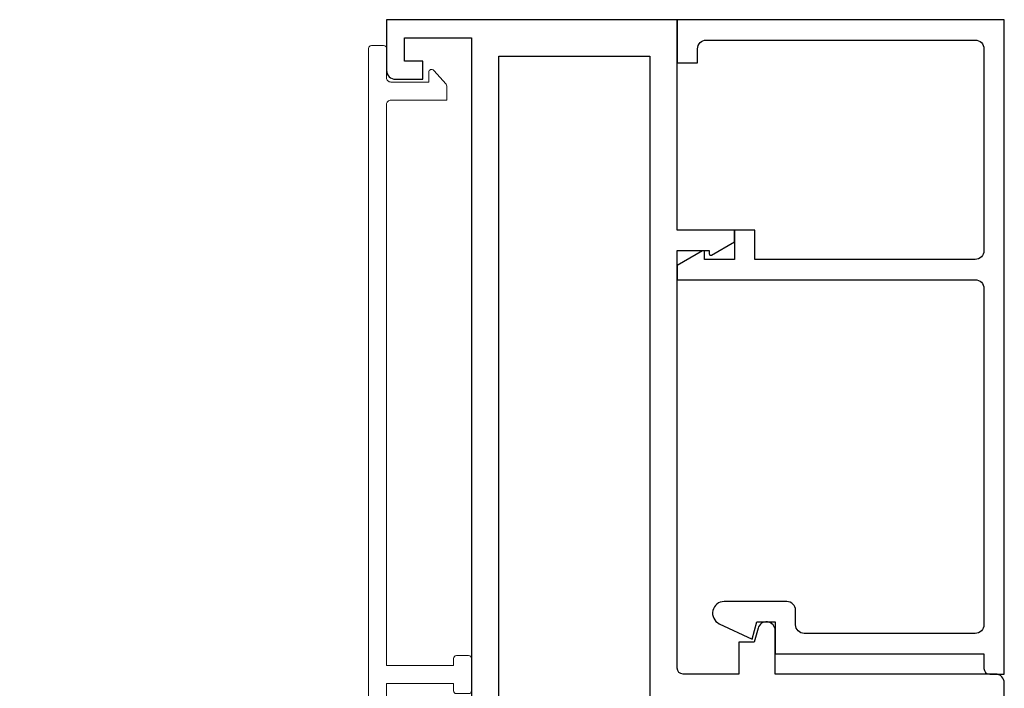
# Model space of a CAD drawing. Units: inches. Extents: x 0 to 1068, y -924 to 131.
# Drawn here: x 234 to 237, y -293 to -291 of the extents above; entities that cross this region are included whole.
import ezdxf

# ---------------------------------------------------------------- set-up
doc = ezdxf.new("R2010")
doc.units = ezdxf.units.IN
doc.header["$MEASUREMENT"] = 0
doc.layers.add('Nail Fin', color=9, linetype='Continuous', lineweight=5)

# ---------------------------------------------------------------- blocks, each defined once
blk = doc.blocks.new('BRS-7863')
at = {"layer": 'Nail Fin', "lineweight": 5}
blk.add_lwpolyline([(-2.842170943040401e-14, -0.03099999999997749), (0.230300000001705, -0.03100000000000591), (0.230300000001705, -0.05539925511874344, 0.414213562373095), (0.2403000000016959, -0.06539925511873435), (0.2823000000017259, -0.06539925511873435, 0.414213562373095), (0.2923000000017169, -0.05539925511874344), (0.2923000000017169, 0.05539925511874344, 0.414213562373095), (0.2823000000017259, 0.06539925511873435), (0.2403000000017528, 0.06539925511873435, 0.4142135623747599), (0.230300000001705, 0.05539925511874344), (0.230300000001705, 0.03100000000000591), (-2.842170943040401e-14, 0.03100000000003433), (-2.842170943040401e-14, 1.960500000000025, -0.4142135623733011), (0.01499999999998636, 1.975500000000039), (0.206999999999951, 1.975499999999897), (0.206999999999951, 2.023534188033409, 0.1832409721947514), (0.2044855136913242, 2.030164956071616), (0.1624855136913226, 2.077579007238967, 0.6902727736772702), (0.1449999999999108, 2.070948239200789), (0.1449999999999392, 2.037499999999909), (0.01499999999994373, 2.037499999999795, -0.414213562373095), (-4.263256414560601e-14, 2.052499999999782), (0, 2.15300000000002, 0.414213562373095), (-0.009999999999990905, 2.163000000000011), (-0.05200000000002092, 2.163000000000011, 0.414213562373095), (-0.06200000000001182, 2.15300000000002), (-0.06200000000031025, -0.9224999999999852, -0.4142135623730674), (-0.07700000000031082, -0.9375), (-1.262000000000469, -0.9375), (-1.262000000000469, -0.9994999999999834), (-0.07700000000031082, -0.9994999999999834, -0.4142135623730149), (-0.06200000000031025, -1.014499999999998), (-0.06200000000001182, -2.15300000000002, 0.414213562373095), (-0.05200000000002092, -2.163000000000011), (-0.009999999999990905, -2.163000000000011, 0.414213562373095), (0, -2.15300000000002), (-4.263256414560601e-14, -2.052499999999782, -0.414213562373095), (0.01499999999994373, -2.037499999999795), (0.1449999999999392, -2.037499999999909), (0.1449999999999108, -2.070948239200789, 0.6902727736772702), (0.1624855136913226, -2.077579007238967), (0.2044855136913242, -2.030164956071616, 0.1832409721947514), (0.206999999999951, -2.023534188033409), (0.206999999999951, -1.975499999999897), (0.01499999999998636, -1.975500000000011, -0.4142135623732961), (-2.842170943040401e-14, -1.960500000000025)], format="xyb", close=True, dxfattribs=at)
blk = doc.blocks.new('M21551')
h = blk.add_hatch(color=256)
h.dxf.hatch_style = 1
h.paths.add_polyline_path([(-0.8749700789976771, 1.601371535433088, 0.4142135623710334), (-0.9059700789975977, 1.570371535433381), (-0.9059700789980525, 1.505771535433169, 0.4142135623751567), (-0.8749700789981958, 1.474771535433092), (-0.8629700789979324, 1.474771535433092, -1), (-0.8629700789979324, 1.434771535433129), (-0.9599700789993904, 1.434771535433129, -0.1989123673789357), (-0.9882543502466703, 1.446487264185535, -0.1684156691373319), (-0.9882543502458034, 1.110600806680822, -0.198912367380268), (-0.9599700789982748, 1.122316535433356), (-0.8629700789978827, 1.122316535433129, -1), (-0.8629700789979111, 1.082316535432938), (-0.8749700789980821, 1.082316535432938, 0.414213562373095), (-0.9059700789980525, 1.05131653543296), (-0.9059700789980525, 0.986716535432862, 0.4142135623730951), (-0.8749700789981318, 0.9557165354329413), (-0.511300000000503, 0.9557165354329413, 0.4142135623730949), (-0.4803000000003479, 0.9867165354330893), (-0.4803000000003479, 1.051316535432989, 0.4142135623730951), (-0.5113000000002899, 1.082316535432938), (-0.523300000000468, 1.082316535432938, -1), (-0.523300000000468, 1.122316535433129), (-0.4802999999989268, 1.122316535433129), (-0.4802999999990689, 1.153544035433242), (-0.5017999999997684, 1.153544035433242), (-0.5018000000003369, 1.403544035433242), (-0.4803000000002058, 1.403544035433242), (-0.4803000000003479, 1.434771535433356), (-0.5233000000003614, 1.434771535433129, -1), (-0.5233000000004182, 1.474771535433092), (-0.5113000000002899, 1.474771535433092, 0.4142135623710334), (-0.4803000000003479, 1.505771535432814), (-0.4802999999998931, 1.57037153543294, 0.4142135623751562), (-0.5112999999998209, 1.601371535433088)])
for points in [[(-0.4803000000002058, 1.403544035433242), (-0.4803000000003479, 1.434771535433356), (-0.523300000000468, 1.434771535433129, -0.9999999999999999), (-0.523300000000468, 1.474771535433092), (-0.511300000000297, 1.474771535433092, 0.4142135623732293), (-0.4803000000003479, 1.505771535433041), (-0.4802999999998931, 1.570371535433139, 0.4142135623735482), (-0.5112999999998422, 1.601371535433088), (-0.8749700789976487, 1.601371535433088, 0.414213562373607), (-0.9059700789975977, 1.570371535433139), (-0.9059700789980525, 1.505771535432814, 0.4142135623726922), (-0.8749700789981034, 1.474771535433092), (-0.8629700789979324, 1.474771535433092, -1), (-0.8629700789979324, 1.434771535433129), (-0.9599700789992767, 1.434771535433129, -0.414213562373095), (-0.9999700789992403, 1.474771535432865), (-0.9999700789999224, 1.636316535433025), (-1.11808007899981, 1.636316535433025), (-1.11808007899981, 1.5575765354331), (-1.157450078999773, 1.5575765354331), (-1.196820078999735, 1.596946535433062), (-1.196820078999735, 1.695371535433196), (-0.9999700789999224, 1.695371535433196), (-0.9999700789990129, 2.124995946573335), (-1.589613030574213, 2.124995946573947), (-1.636970078998729, 2.077638898148507), (-1.6489700789989, 2.089638898148451), (-1.660970078998616, 2.077638898148507), (-1.672970078998787, 2.089638898148451), (-1.684970078998504, 2.077638898148507), (-1.696970078998675, 2.089638898148451), (-1.708970078998391, 2.077638898148507), (-1.720970078998562, 2.089638898148451), (-1.732970078998278, 2.077638898148507), (-1.744970078998449, 2.089638898148451), (-1.756970078998165, 2.077638898148507), (-1.768970078998336, 2.089638898148451), (-1.780970078998507, 2.077638898148507), (-1.792970078998223, 2.089638898148451), (-1.804970078998394, 2.077638898148507), (-1.902470078998704, 2.077638898148507), (-1.902470078998704, 2.112638898148589), (-1.859970078998685, 2.112638898148589), (-1.859970078998685, 2.162638898148543), (-2.069970078998267, 2.162638898148543), (-2.069970078998267, 2.112638898148589), (-2.027470078998704, 2.112638898148589), (-2.027470078998704, 2.077638898148507), (-2.124970078998558, 2.077638898148507), (-2.124970078999013, 2.218995946574069, -0.4142135623730951), (-2.093970078999064, 2.249995946574018), (-1.33682007899975, 2.249995946573989), (-1.336820078999665, 2.281867619494477), (-1.336820078999665, 2.399867619494415, -0.8769764629927146), (-1.277842304210992, 2.407632190847579), (-1.265043825890103, 2.359867619494452), (-1.21182007899975, 2.359867619494452), (-1.211820078999757, 2.249995946574217), (-1.019970078998995, 2.249995946574245, 0.414213562373095), (-0.9999700789990129, 2.269995946574227), (-0.9999700789996666, 3.706000000000003), (-1.109970078999652, 3.706000000000003), (-1.109970078999652, 3.694999999999993, -0.5773502691896282), (-1.117470078999645, 3.690669872981076), (-1.196820078999764, 3.736482616841329), (-1.196820078999764, 3.77600000000001), (-0.9999700789993184, 3.77600000000001), (-0.9999700789994677, 4.5), (0, 4.5), (0, 4.326000000000022, -0.414213562373095), (-0.03099999999994907, 4.295000000000073), (-0.125, 4.295000000000073), (-0.125, 4.356999999999971), (-0.06199999999989814, 4.356999999999971), (-0.06199999999989814, 4.438000000000102), (-0.2922999999993863, 4.438000000000102), (-0.2923000000009779, 1.695371535433196), (-6.821210263296962e-13, 1.695371535433196), (-6.821210263296962e-13, 1.636371535432261), (-0.1212435565305441, 1.566371535432324), (-0.1212435565305441, 1.601371535432179), (-0.3862999999989327, 1.601371535432179), (-0.3862999999987906, 1.403544035433242)], [(-0.3862999999986201, 1.153544035433242), (-0.386299999998478, 0.9557165354331687), (-0.1212435565273609, 0.9557165354329413), (-0.1212435565273609, 0.9907165354330232), (2.501110429875553e-12, 0.9207165354330868), (2.501110429875553e-12, 0.8617165354330609), (-0.2922999999987042, 0.8617165354330609), (-0.2923000000012053, 0.06200000000012551), (-0.06199999999989814, 0.06200000000012551), (-0.06199999999989814, 0.1430000000000291), (-0.125, 0.1430000000000291), (-0.125, 0.2050000000001546), (-0.03099999999994907, 0.2050000000001546, -0.414213562373095), (0, 0.1739999999999782), (0, 0), (-1.196820472700438, 0), (-1.196820472700438, 0.09842519685025763), (-1.157450393960517, 0.1377952755906335), (-1.118080315220141, 0.1377952755906335), (-1.118080315220141, 0.05905511811033648), (-0.9999700789999224, 0.05905511811033648), (-0.9999700789999224, 0.76771653543301), (-1.118080315220141, 0.76771653543301), (-1.118080315220141, 0.6889763779527129), (-1.157450393960517, 0.6889763779527129), (-1.196820472700438, 0.7283464566928615), (-1.196820472700438, 0.919086141732322), (-1.157450078999773, 0.9584565354332142), (-1.11808007899981, 0.9584565354332142), (-1.11808007899981, 0.861716535433203), (-0.999970078999695, 0.861716535433203), (-0.9999700789983308, 1.082316535433392, -0.4142135623730949), (-0.9599700789983672, 1.122316535433356), (-0.8629700789979324, 1.122316535433129, -0.9999999999999999), (-0.8629700789979324, 1.082316535432938), (-0.8749700789981034, 1.082316535432938, 0.4142135623726922), (-0.9059700789980525, 1.051316535432989), (-0.9059700789980525, 0.9867165354328904, 0.414213562373607), (-0.8749700789981034, 0.9557165354329413), (-0.5113000000007517, 0.9557165354329413, 0.4142135623735482), (-0.4803000000003479, 0.9867165354328904), (-0.4803000000003479, 1.051316535432989, 0.4142135623732293), (-0.511300000000297, 1.082316535432938), (-0.523300000000468, 1.082316535432938, -1), (-0.523300000000468, 1.122316535433129), (-0.4802999999989268, 1.122316535433129), (-0.4802999999990689, 1.153544035433242)]]:
    blk.add_lwpolyline(points, format="xyb", close=True)
for points in [[(-0.3863000000003751, 4.375000000000057), (-0.9059700789998999, 4.375000000000057), (-0.9059700789996725, 1.695371535433253), (-0.3863000000001477, 1.695371535433026)], [(-0.3863000000010572, 0.1250000000000568), (-0.9059700789998999, 0.1250000000000568), (-0.9059700789992178, 0.8617165354331178), (-0.3863000000003751, 0.8617165354328904)]]:
    blk.add_lwpolyline(points, close=True)
blk.add_lwpolyline([(-0.4802999999990689, 1.153544035433242), (-0.5017999999997684, 1.153544035433242), (-0.5018000000003369, 1.403544035433242), (-0.4803000000002058, 1.403544035433242)])
blk.add_arc((-1.472709612396166, 1.278544035431935), 0.5127395333973415, 340.8804069257226, 19.11959307457215)
blk = doc.blocks.new('M23234')
blk.add_lwpolyline([(0.7636457102378245, 0.19684999999933), (0.7241283270791428, 0.19684999999933), (0.8241283270791655, 0.19684999999933), (0.8241283270791655, 0.09399999999922685), (0.7991283270791882, 0.09399999999922685, 0.5773502691905035), (0.7947982000601996, 0.08649999999929052), (0.8447389983451217, -7.103875597235344e-13), (0.8941283270791018, -7.672219059118406e-13), (0.8941283270791018, -7.672219059118406e-13), (0.8941283270790448, 1.024999999999423, -0.4142135623731076), (0.9241283270790175, 1.054999999999424), (2.080132380505802, 1.054999999999439, -0.4142135623732099), (2.110132380505775, 1.024999999999423), (2.110132380505547, 0.4368499999992256), (2.110132380505547, 0.4368499999992256, -0.4142135623730953), (2.080132380505347, 0.4068499999992529), (2.030389034664267, 0.4068499999992529, 0.414213562373095), (2.000389034664295, 0.3768499999992802), (2.000389034664295, 0.1614292302587902, 0.8005311730222477), (2.076556346398093, 0.1443434009857189), (2.130132380505529, 0.2577532388140473), (2.070389034664231, 0.2737614200852651), (2.070389034664231, 0.3368499999992597), (2.180132380505484, 0.3368499999992597), (2.180132380505711, 1.054999999999439), (2.230132380505665, 1.054999999999439, 0.414213562373095), (2.250132380505647, 1.074999999999421), (2.250132380505647, 1.12499999999838), (-2.06659147356403e-16, 1.125000000001563), (0, 0), (0.1479999999999109, -7.105155486011592e-13), (0.1479999999999109, 0.0699999999998511), (0.1000000000000227, 0.06999999999985108, -0.4142135623733723), (0.06999999999987948, 0.09999999999988064), (0.06999999999993614, 1.024999999999437, -0.414213562373095), (0.09999999999990886, 1.054999999999438), (0.7941283270791926, 1.054999999999424, -0.4142135623730893), (0.8241283270791653, 1.024999999999423), (0.8241283270791655, 0.26684999999938), (0.7241283270791428, 0.26684999999938), (0.7241283270791428, 0.19684999999933)], format="xyb")

msp = doc.modelspace()

# ---------------------------------------------------------------- block references
at = {"xscale": -1}
msp.add_blockref('M21551', (234.814648545711, -295.375), dxfattribs=at)
at = {"rotation": 270}
msp.add_blockref('M23234', (235.8146186247104, -290.875), dxfattribs=at)
msp.add_blockref('BRS-7863', (234.814648545711, -293.1267962226814))

doc.saveas('drawing.dxf')
